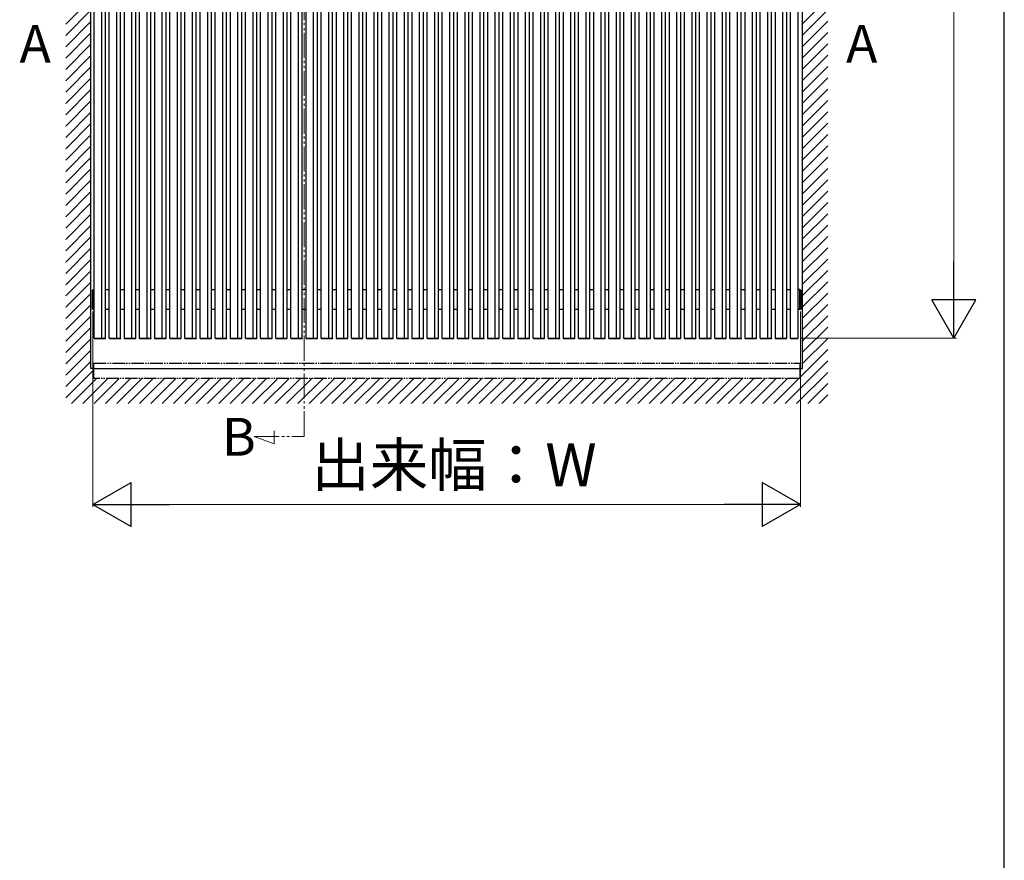
# Model space of a CAD drawing. Extents: x 175 to 1925, y 210 to 2823.
# Drawn here: x 1535 to 1925, y 2075 to 2408 of the extents above; entities that cross this region are included whole.
import ezdxf

# ---------------------------------------------------------------- set-up
doc = ezdxf.new("R2010")
doc.units = 0
doc.linetypes.add('YDIVIDE_1', pattern=[15, 10, -1, 1, -1, 1, -1])
for name, color, linetype, lineweight in [('YKK_12', 2, 'CONTINUOUS', 13), ('YKK_A1', 4, 'CONTINUOUS', 30), ('YKK_D', 6, 'CONTINUOUS', 13), ('YKK_ZWAK', 7, 'CONTINUOUS', 30)]:
    doc.layers.add(name, color=color, linetype=linetype, lineweight=lineweight)
doc.styles.add('text-b', font='txt')

msp = doc.modelspace()

# ---------------------------------------------------------------- linework, layer by layer
at = {"layer": 'YKK_12', "linetype": 'YDIVIDE_1'}
for p, q in [((1647.5, 2243.08), (1647.5, 2647.78)), ((1635.6, 2240.19), (1635.6, 2245.24)), ((1627.65, 2243.08), (1647.5, 2243.08)), ((1627.65, 2243.08), (1635.6, 2240.19))]:
    msp.add_line(p, q, dxfattribs=at)
at = {"layer": 'YKK_A1', "ltscale": 0.5}
for p, q in [((1563, 2270), (1563, 2660)), ((1845, 2270), (1845, 2660)), ((1564.25, 2282.1), (1564.25, 2634.1)), ((1567.25, 2282.1), (1567.25, 2634.1)), ((1570.25, 2282.1), (1570.25, 2634.1)), ((1573.25, 2282.1), (1573.25, 2634.1)), ((1576.25, 2282.1), (1576.25, 2634.1)), ((1579.25, 2282.1), (1579.25, 2634.1)), ((1582.25, 2282.1), (1582.25, 2634.1)), ((1585.25, 2282.1), (1585.25, 2634.1)), ((1588.25, 2282.1), (1588.25, 2634.1)), ((1591.25, 2282.1), (1591.25, 2634.1)), ((1594.25, 2282.1), (1594.25, 2634.1)), ((1597.25, 2282.1), (1597.25, 2634.1)), ((1600.25, 2282.1), (1600.25, 2634.1)), ((1603.25, 2282.1), (1603.25, 2634.1)), ((1606.25, 2282.1), (1606.25, 2634.1)), ((1609.25, 2282.1), (1609.25, 2634.1)), ((1612.25, 2282.1), (1612.25, 2634.1)), ((1615.25, 2282.1), (1615.25, 2634.1)), ((1618.25, 2282.1), (1618.25, 2634.1)), ((1621.25, 2282.1), (1621.25, 2634.1)), ((1624.25, 2282.1), (1624.25, 2634.1)), ((1627.25, 2282.1), (1627.25, 2634.1)), ((1630.25, 2282.1), (1630.25, 2634.1)), ((1633.25, 2282.1), (1633.25, 2634.1)), ((1636.25, 2282.1), (1636.25, 2634.1)), ((1639.25, 2282.1), (1639.25, 2634.1)), ((1642.25, 2282.1), (1642.25, 2634.1)), ((1645.25, 2282.1), (1645.25, 2634.1)), ((1648.25, 2282.1), (1648.25, 2634.1)), ((1651.25, 2282.1), (1651.25, 2634.1)), ((1654.25, 2282.1), (1654.25, 2634.1)), ((1657.25, 2282.1), (1657.25, 2634.1)), ((1660.25, 2282.1), (1660.25, 2634.1)), ((1663.25, 2282.1), (1663.25, 2634.1)), ((1666.25, 2282.1), (1666.25, 2634.1)), ((1669.25, 2282.1), (1669.25, 2634.1)), ((1672.25, 2282.1), (1672.25, 2634.1)), ((1675.25, 2282.1), (1675.25, 2634.1)), ((1678.25, 2282.1), (1678.25, 2634.1)), ((1681.25, 2282.1), (1681.25, 2634.1)), ((1684.25, 2282.1), (1684.25, 2634.1)), ((1687.25, 2282.1), (1687.25, 2634.1)), ((1690.25, 2282.1), (1690.25, 2634.1)), ((1693.25, 2282.1), (1693.25, 2634.1)), ((1696.25, 2282.1), (1696.25, 2634.1)), ((1699.25, 2282.1), (1699.25, 2634.1)), ((1702.25, 2282.1), (1702.25, 2634.1)), ((1705.25, 2282.1), (1705.25, 2634.1)), ((1708.25, 2282.1), (1708.25, 2634.1)), ((1711.25, 2282.1), (1711.25, 2634.1)), ((1714.25, 2282.1), (1714.25, 2634.1)), ((1717.25, 2282.1), (1717.25, 2634.1)), ((1720.25, 2282.1), (1720.25, 2634.1)), ((1723.25, 2282.1), (1723.25, 2634.1)), ((1726.25, 2282.1), (1726.25, 2634.1)), ((1729.25, 2282.1), (1729.25, 2634.1)), ((1732.25, 2282.1), (1732.25, 2634.1)), ((1735.25, 2282.1), (1735.25, 2634.1)), ((1738.25, 2282.1), (1738.25, 2634.1)), ((1741.25, 2282.1), (1741.25, 2634.1)), ((1744.25, 2282.1), (1744.25, 2634.1)), ((1747.25, 2282.1), (1747.25, 2634.1)), ((1750.25, 2282.1), (1750.25, 2634.1)), ((1753.25, 2282.1), (1753.25, 2634.1)), ((1756.25, 2282.1), (1756.25, 2634.1)), ((1759.25, 2282.1), (1759.25, 2634.1)), ((1762.25, 2282.1), (1762.25, 2634.1)), ((1765.25, 2282.1), (1765.25, 2634.1)), ((1768.25, 2282.1), (1768.25, 2634.1)), ((1771.25, 2282.1), (1771.25, 2634.1)), ((1774.25, 2282.1), (1774.25, 2634.1)), ((1777.25, 2282.1), (1777.25, 2634.1)), ((1780.25, 2282.1), (1780.25, 2634.1)), ((1783.25, 2282.1), (1783.25, 2634.1)), ((1786.25, 2282.1), (1786.25, 2634.1)), ((1789.25, 2282.1), (1789.25, 2634.1)), ((1792.25, 2282.1), (1792.25, 2634.1)), ((1795.25, 2282.1), (1795.25, 2634.1)), ((1798.25, 2282.1), (1798.25, 2634.1)), ((1801.25, 2282.1), (1801.25, 2634.1)), ((1804.25, 2282.1), (1804.25, 2634.1)), ((1807.25, 2282.1), (1807.25, 2634.1)), ((1810.25, 2282.1), (1810.25, 2634.1)), ((1813.25, 2282.1), (1813.25, 2634.1)), ((1816.25, 2282.1), (1816.25, 2634.1)), ((1819.25, 2282.1), (1819.25, 2634.1)), ((1822.25, 2282.1), (1822.25, 2634.1)), ((1825.25, 2282.1), (1825.25, 2634.1)), ((1828.25, 2282.1), (1828.25, 2634.1)), ((1831.25, 2282.1), (1831.25, 2634.1)), ((1834.25, 2282.1), (1834.25, 2634.1)), ((1837.25, 2282.1), (1837.25, 2634.1)), ((1840.25, 2282.1), (1840.25, 2634.1)), ((1843.25, 2282.1), (1843.25, 2634.1)), ((1563.5, 2301.01), (1563.5, 2293.69)), ((1563.75, 2301.12), (1563.59, 2301.11)), ((1563.75, 2293.58), (1563.75, 2301.12)), ((1564, 2301.1), (1563.75, 2301.1)), ((1563.75, 2301.1), (1564, 2301.1)), ((1563.75, 2293.6), (1563.75, 2301.1)), ((1564, 2293.6), (1564, 2301.35)), ((1564, 2301.35), (1564.25, 2301.35)), ((1568.75, 2301.35), (1570.25, 2301.35)), ((1568.75, 2301.35), (1570.25, 2301.35)), ((1574.75, 2301.35), (1576.25, 2301.35)), ((1574.75, 2301.35), (1576.25, 2301.35)), ((1580.75, 2301.35), (1582.25, 2301.35)), ((1580.75, 2301.35), (1582.25, 2301.35)), ((1586.75, 2301.35), (1588.25, 2301.35)), ((1586.75, 2301.35), (1588.25, 2301.35)), ((1592.75, 2301.35), (1594.25, 2301.35)), ((1592.75, 2301.35), (1594.25, 2301.35)), ((1598.75, 2301.35), (1600.25, 2301.35)), ((1598.75, 2301.35), (1600.25, 2301.35)), ((1604.75, 2301.35), (1606.25, 2301.35)), ((1604.75, 2301.35), (1606.25, 2301.35)), ((1610.75, 2301.35), (1612.25, 2301.35)), ((1610.75, 2301.35), (1612.25, 2301.35)), ((1616.75, 2301.35), (1618.25, 2301.35)), ((1616.75, 2301.35), (1618.25, 2301.35)), ((1622.75, 2301.35), (1624.25, 2301.35)), ((1622.75, 2301.35), (1624.25, 2301.35)), ((1628.75, 2301.35), (1630.25, 2301.35)), ((1628.75, 2301.35), (1630.25, 2301.35)), ((1634.75, 2301.35), (1636.25, 2301.35)), ((1634.75, 2301.35), (1636.25, 2301.35)), ((1640.75, 2301.35), (1642.25, 2301.35)), ((1640.75, 2301.35), (1642.25, 2301.35)), ((1646.75, 2301.35), (1648.25, 2301.35)), ((1646.75, 2301.35), (1648.25, 2301.35)), ((1652.75, 2301.35), (1654.25, 2301.35)), ((1652.75, 2301.35), (1654.25, 2301.35)), ((1658.75, 2301.35), (1660.25, 2301.35)), ((1658.75, 2301.35), (1660.25, 2301.35)), ((1664.75, 2301.35), (1666.25, 2301.35)), ((1664.75, 2301.35), (1666.25, 2301.35)), ((1670.75, 2301.35), (1672.25, 2301.35)), ((1670.75, 2301.35), (1672.25, 2301.35)), ((1676.75, 2301.35), (1678.25, 2301.35)), ((1676.75, 2301.35), (1678.25, 2301.35)), ((1682.75, 2301.35), (1684.25, 2301.35)), ((1682.75, 2301.35), (1684.25, 2301.35)), ((1688.75, 2301.35), (1690.25, 2301.35)), ((1688.75, 2301.35), (1690.25, 2301.35)), ((1694.75, 2301.35), (1696.25, 2301.35)), ((1694.75, 2301.35), (1696.25, 2301.35)), ((1700.75, 2301.35), (1702.25, 2301.35)), ((1700.75, 2301.35), (1702.25, 2301.35)), ((1706.75, 2301.35), (1708.25, 2301.35)), ((1706.75, 2301.35), (1708.25, 2301.35)), ((1712.75, 2301.35), (1714.25, 2301.35)), ((1712.75, 2301.35), (1714.25, 2301.35)), ((1718.75, 2301.35), (1720.25, 2301.35)), ((1718.75, 2301.35), (1720.25, 2301.35)), ((1724.75, 2301.35), (1726.25, 2301.35)), ((1724.75, 2301.35), (1726.25, 2301.35)), ((1730.75, 2301.35), (1732.25, 2301.35)), ((1730.75, 2301.35), (1732.25, 2301.35)), ((1736.75, 2301.35), (1738.25, 2301.35)), ((1736.75, 2301.35), (1738.25, 2301.35)), ((1742.75, 2301.35), (1744.25, 2301.35)), ((1742.75, 2301.35), (1744.25, 2301.35)), ((1748.75, 2301.35), (1750.25, 2301.35)), ((1748.75, 2301.35), (1750.25, 2301.35)), ((1754.75, 2301.35), (1756.25, 2301.35)), ((1754.75, 2301.35), (1756.25, 2301.35)), ((1760.75, 2301.35), (1762.25, 2301.35)), ((1760.75, 2301.35), (1762.25, 2301.35)), ((1766.75, 2301.35), (1768.25, 2301.35)), ((1766.75, 2301.35), (1768.25, 2301.35)), ((1772.75, 2301.35), (1774.25, 2301.35)), ((1772.75, 2301.35), (1774.25, 2301.35)), ((1778.75, 2301.35), (1780.25, 2301.35)), ((1778.75, 2301.35), (1780.25, 2301.35)), ((1784.75, 2301.35), (1786.25, 2301.35)), ((1784.75, 2301.35), (1786.25, 2301.35)), ((1790.75, 2301.35), (1792.25, 2301.35)), ((1790.75, 2301.35), (1792.25, 2301.35)), ((1796.75, 2301.35), (1798.25, 2301.35)), ((1796.75, 2301.35), (1798.25, 2301.35)), ((1802.75, 2301.35), (1804.25, 2301.35)), ((1802.75, 2301.35), (1804.25, 2301.35)), ((1808.75, 2301.35), (1810.25, 2301.35)), ((1808.75, 2301.35), (1810.25, 2301.35)), ((1814.75, 2301.35), (1816.25, 2301.35)), ((1814.75, 2301.35), (1816.25, 2301.35)), ((1820.75, 2301.35), (1822.25, 2301.35)), ((1820.75, 2301.35), (1822.25, 2301.35)), ((1826.75, 2301.35), (1828.25, 2301.35)), ((1826.75, 2301.35), (1828.25, 2301.35)), ((1832.75, 2301.35), (1834.25, 2301.35)), ((1832.75, 2301.35), (1834.25, 2301.35)), ((1838.75, 2301.35), (1840.25, 2301.35)), ((1838.75, 2301.35), (1840.25, 2301.35)), ((1838.75, 2301.35), (1840.25, 2301.35)), ((1838.75, 2301.35), (1840.25, 2301.35)), ((1844, 2301.35), (1843.25, 2301.35)), ((1844, 2293.6), (1844, 2301.35)), ((1844, 2301.1), (1844.25, 2301.1)), ((1844.25, 2301.12), (1844.41, 2301.11)), ((1844.25, 2293.58), (1844.25, 2301.12)), ((1844.25, 2293.6), (1844.25, 2301.1)), ((1844.5, 2301.01), (1844.5, 2293.69)), ((1563.75, 2293.58), (1563.59, 2293.59)), ((1563.75, 2293.6), (1564, 2293.6)), ((1564, 2293.6), (1564.25, 2293.6)), ((1568.75, 2293.6), (1570.25, 2293.6)), ((1574.75, 2293.6), (1576.25, 2293.6)), ((1580.75, 2293.6), (1582.25, 2293.6)), ((1586.75, 2293.6), (1588.25, 2293.6)), ((1592.75, 2293.6), (1594.25, 2293.6)), ((1598.75, 2293.6), (1600.25, 2293.6)), ((1604.75, 2293.6), (1606.25, 2293.6)), ((1610.75, 2293.6), (1612.25, 2293.6)), ((1616.75, 2293.6), (1618.25, 2293.6)), ((1622.75, 2293.6), (1624.25, 2293.6)), ((1628.75, 2293.6), (1630.25, 2293.6)), ((1634.75, 2293.6), (1636.25, 2293.6)), ((1640.75, 2293.6), (1642.25, 2293.6)), ((1646.75, 2293.6), (1648.25, 2293.6)), ((1652.75, 2293.6), (1654.25, 2293.6)), ((1658.75, 2293.6), (1660.25, 2293.6)), ((1664.75, 2293.6), (1666.25, 2293.6)), ((1670.75, 2293.6), (1672.25, 2293.6)), ((1676.75, 2293.6), (1678.25, 2293.6)), ((1682.75, 2293.6), (1684.25, 2293.6)), ((1688.75, 2293.6), (1690.25, 2293.6)), ((1694.75, 2293.6), (1696.25, 2293.6)), ((1700.75, 2293.6), (1702.25, 2293.6)), ((1706.75, 2293.6), (1708.25, 2293.6)), ((1712.75, 2293.6), (1714.25, 2293.6)), ((1718.75, 2293.6), (1720.25, 2293.6)), ((1724.75, 2293.6), (1726.25, 2293.6)), ((1730.75, 2293.6), (1732.25, 2293.6)), ((1736.75, 2293.6), (1738.25, 2293.6)), ((1742.75, 2293.6), (1744.25, 2293.6)), ((1748.75, 2293.6), (1750.25, 2293.6)), ((1754.75, 2293.6), (1756.25, 2293.6)), ((1760.75, 2293.6), (1762.25, 2293.6)), ((1766.75, 2293.6), (1768.25, 2293.6)), ((1772.75, 2293.6), (1774.25, 2293.6)), ((1778.75, 2293.6), (1780.25, 2293.6)), ((1784.75, 2293.6), (1786.25, 2293.6)), ((1790.75, 2293.6), (1792.25, 2293.6)), ((1796.75, 2293.6), (1798.25, 2293.6)), ((1802.75, 2293.6), (1804.25, 2293.6)), ((1808.75, 2293.6), (1810.25, 2293.6)), ((1814.75, 2293.6), (1816.25, 2293.6)), ((1820.75, 2293.6), (1822.25, 2293.6)), ((1826.75, 2293.6), (1828.25, 2293.6)), ((1832.75, 2293.6), (1834.25, 2293.6)), ((1838.75, 2293.6), (1840.25, 2293.6)), ((1838.75, 2293.6), (1840.25, 2293.6)), ((1843.25, 2293.6), (1844, 2293.6)), ((1844.25, 2293.6), (1844, 2293.6)), ((1844.25, 2293.58), (1844.41, 2293.59)), ((1564.2, 2282.1), (1564.21, 2281.94)), ((1564.2, 2282.1), (1564.3, 2282.1)), ((1564.3, 2282.1), (1567.3, 2282.1)), ((1564.31, 2281.85), (1568.69, 2281.85)), ((1567.29, 2281.94), (1567.3, 2282.1)), ((1567.3, 2282.1), (1568.7, 2282.1)), ((1568.7, 2282.1), (1568.8, 2282.1)), ((1568.79, 2281.94), (1568.8, 2282.1)), ((1570.2, 2282.1), (1570.21, 2281.94)), ((1570.2, 2282.1), (1570.3, 2282.1)), ((1570.3, 2282.1), (1573.3, 2282.1)), ((1570.31, 2281.85), (1574.69, 2281.85)), ((1573.29, 2281.94), (1573.3, 2282.1)), ((1573.3, 2282.1), (1574.7, 2282.1)), ((1574.7, 2282.1), (1574.8, 2282.1)), ((1574.79, 2281.94), (1574.8, 2282.1)), ((1576.2, 2282.1), (1576.21, 2281.94)), ((1576.2, 2282.1), (1576.3, 2282.1)), ((1576.3, 2282.1), (1579.3, 2282.1)), ((1576.31, 2281.85), (1580.69, 2281.85)), ((1579.29, 2281.94), (1579.3, 2282.1)), ((1579.3, 2282.1), (1580.7, 2282.1)), ((1580.7, 2282.1), (1580.8, 2282.1)), ((1580.79, 2281.94), (1580.8, 2282.1)), ((1582.2, 2282.1), (1582.21, 2281.94)), ((1582.2, 2282.1), (1582.3, 2282.1)), ((1582.3, 2282.1), (1585.3, 2282.1)), ((1582.31, 2281.85), (1586.69, 2281.85)), ((1585.29, 2281.94), (1585.3, 2282.1)), ((1585.3, 2282.1), (1586.7, 2282.1)), ((1586.7, 2282.1), (1586.8, 2282.1)), ((1586.79, 2281.94), (1586.8, 2282.1)), ((1588.2, 2282.1), (1588.21, 2281.94)), ((1588.2, 2282.1), (1588.3, 2282.1)), ((1588.3, 2282.1), (1591.3, 2282.1)), ((1588.31, 2281.85), (1592.69, 2281.85)), ((1591.29, 2281.94), (1591.3, 2282.1)), ((1591.3, 2282.1), (1592.7, 2282.1)), ((1592.7, 2282.1), (1592.8, 2282.1)), ((1592.79, 2281.94), (1592.8, 2282.1)), ((1594.2, 2282.1), (1594.21, 2281.94)), ((1594.2, 2282.1), (1594.3, 2282.1)), ((1594.3, 2282.1), (1597.3, 2282.1)), ((1594.31, 2281.85), (1598.69, 2281.85)), ((1597.29, 2281.94), (1597.3, 2282.1)), ((1597.3, 2282.1), (1598.7, 2282.1)), ((1598.7, 2282.1), (1598.8, 2282.1)), ((1598.79, 2281.94), (1598.8, 2282.1)), ((1600.2, 2282.1), (1600.21, 2281.94)), ((1600.2, 2282.1), (1600.3, 2282.1)), ((1600.3, 2282.1), (1603.3, 2282.1)), ((1600.31, 2281.85), (1604.69, 2281.85)), ((1603.29, 2281.94), (1603.3, 2282.1)), ((1603.3, 2282.1), (1604.7, 2282.1)), ((1604.7, 2282.1), (1604.8, 2282.1)), ((1604.79, 2281.94), (1604.8, 2282.1)), ((1606.2, 2282.1), (1606.21, 2281.94)), ((1606.2, 2282.1), (1606.3, 2282.1)), ((1606.3, 2282.1), (1609.3, 2282.1)), ((1606.31, 2281.85), (1610.69, 2281.85)), ((1609.29, 2281.94), (1609.3, 2282.1)), ((1609.3, 2282.1), (1610.7, 2282.1)), ((1610.7, 2282.1), (1610.8, 2282.1)), ((1610.79, 2281.94), (1610.8, 2282.1)), ((1612.2, 2282.1), (1612.21, 2281.94)), ((1612.2, 2282.1), (1612.3, 2282.1)), ((1612.3, 2282.1), (1615.3, 2282.1)), ((1612.31, 2281.85), (1616.69, 2281.85)), ((1615.29, 2281.94), (1615.3, 2282.1)), ((1615.3, 2282.1), (1616.7, 2282.1)), ((1616.7, 2282.1), (1616.8, 2282.1)), ((1616.79, 2281.94), (1616.8, 2282.1)), ((1618.2, 2282.1), (1618.21, 2281.94)), ((1618.2, 2282.1), (1618.3, 2282.1)), ((1618.3, 2282.1), (1621.3, 2282.1)), ((1618.31, 2281.85), (1622.69, 2281.85)), ((1621.29, 2281.94), (1621.3, 2282.1)), ((1621.3, 2282.1), (1622.7, 2282.1)), ((1622.7, 2282.1), (1622.8, 2282.1)), ((1622.79, 2281.94), (1622.8, 2282.1)), ((1624.2, 2282.1), (1624.21, 2281.94)), ((1624.2, 2282.1), (1624.3, 2282.1)), ((1624.3, 2282.1), (1627.3, 2282.1)), ((1624.31, 2281.85), (1628.69, 2281.85)), ((1627.29, 2281.94), (1627.3, 2282.1)), ((1627.3, 2282.1), (1628.7, 2282.1)), ((1628.7, 2282.1), (1628.8, 2282.1)), ((1628.79, 2281.94), (1628.8, 2282.1)), ((1630.2, 2282.1), (1630.21, 2281.94)), ((1630.2, 2282.1), (1630.3, 2282.1)), ((1630.3, 2282.1), (1633.3, 2282.1)), ((1630.31, 2281.85), (1634.69, 2281.85)), ((1633.29, 2281.94), (1633.3, 2282.1)), ((1633.3, 2282.1), (1634.7, 2282.1)), ((1634.7, 2282.1), (1634.8, 2282.1)), ((1634.79, 2281.94), (1634.8, 2282.1)), ((1636.2, 2282.1), (1636.21, 2281.94)), ((1636.2, 2282.1), (1636.3, 2282.1)), ((1636.3, 2282.1), (1639.3, 2282.1)), ((1636.31, 2281.85), (1640.69, 2281.85)), ((1639.29, 2281.94), (1639.3, 2282.1)), ((1639.3, 2282.1), (1640.7, 2282.1)), ((1640.7, 2282.1), (1640.8, 2282.1)), ((1640.79, 2281.94), (1640.8, 2282.1)), ((1642.2, 2282.1), (1642.21, 2281.94)), ((1642.2, 2282.1), (1642.3, 2282.1)), ((1642.3, 2282.1), (1645.3, 2282.1)), ((1642.31, 2281.85), (1646.69, 2281.85)), ((1645.29, 2281.94), (1645.3, 2282.1)), ((1645.3, 2282.1), (1646.7, 2282.1)), ((1646.7, 2282.1), (1646.8, 2282.1)), ((1646.79, 2281.94), (1646.8, 2282.1)), ((1648.2, 2282.1), (1648.21, 2281.94)), ((1648.2, 2282.1), (1648.3, 2282.1)), ((1648.3, 2282.1), (1651.3, 2282.1)), ((1648.31, 2281.85), (1652.69, 2281.85)), ((1651.29, 2281.94), (1651.3, 2282.1)), ((1651.3, 2282.1), (1652.7, 2282.1)), ((1652.7, 2282.1), (1652.8, 2282.1)), ((1652.79, 2281.94), (1652.8, 2282.1)), ((1654.2, 2282.1), (1654.21, 2281.94)), ((1654.2, 2282.1), (1654.3, 2282.1)), ((1654.3, 2282.1), (1657.3, 2282.1)), ((1654.31, 2281.85), (1658.69, 2281.85)), ((1657.29, 2281.94), (1657.3, 2282.1)), ((1657.3, 2282.1), (1658.7, 2282.1)), ((1658.7, 2282.1), (1658.8, 2282.1)), ((1658.79, 2281.94), (1658.8, 2282.1)), ((1660.2, 2282.1), (1660.21, 2281.94)), ((1660.2, 2282.1), (1660.3, 2282.1)), ((1660.3, 2282.1), (1663.3, 2282.1)), ((1660.31, 2281.85), (1664.69, 2281.85)), ((1663.29, 2281.94), (1663.3, 2282.1)), ((1663.3, 2282.1), (1664.7, 2282.1)), ((1664.7, 2282.1), (1664.8, 2282.1)), ((1664.79, 2281.94), (1664.8, 2282.1)), ((1666.2, 2282.1), (1666.21, 2281.94)), ((1666.2, 2282.1), (1666.3, 2282.1)), ((1666.3, 2282.1), (1669.3, 2282.1)), ((1666.31, 2281.85), (1670.69, 2281.85)), ((1669.29, 2281.94), (1669.3, 2282.1)), ((1669.3, 2282.1), (1670.7, 2282.1)), ((1670.7, 2282.1), (1670.8, 2282.1)), ((1670.79, 2281.94), (1670.8, 2282.1)), ((1672.2, 2282.1), (1672.21, 2281.94)), ((1672.2, 2282.1), (1672.3, 2282.1)), ((1672.3, 2282.1), (1675.3, 2282.1)), ((1672.31, 2281.85), (1676.69, 2281.85)), ((1675.29, 2281.94), (1675.3, 2282.1)), ((1675.3, 2282.1), (1676.7, 2282.1)), ((1676.7, 2282.1), (1676.8, 2282.1)), ((1676.79, 2281.94), (1676.8, 2282.1)), ((1678.2, 2282.1), (1678.21, 2281.94)), ((1678.2, 2282.1), (1678.3, 2282.1)), ((1678.3, 2282.1), (1681.3, 2282.1)), ((1678.31, 2281.85), (1682.69, 2281.85)), ((1681.29, 2281.94), (1681.3, 2282.1)), ((1681.3, 2282.1), (1682.7, 2282.1)), ((1682.7, 2282.1), (1682.8, 2282.1)), ((1682.79, 2281.94), (1682.8, 2282.1)), ((1684.2, 2282.1), (1684.21, 2281.94)), ((1684.2, 2282.1), (1684.3, 2282.1)), ((1684.3, 2282.1), (1687.3, 2282.1)), ((1684.31, 2281.85), (1688.69, 2281.85)), ((1687.29, 2281.94), (1687.3, 2282.1)), ((1687.3, 2282.1), (1688.7, 2282.1)), ((1688.7, 2282.1), (1688.8, 2282.1)), ((1688.79, 2281.94), (1688.8, 2282.1)), ((1690.2, 2282.1), (1690.21, 2281.94)), ((1690.2, 2282.1), (1690.3, 2282.1)), ((1690.3, 2282.1), (1693.3, 2282.1)), ((1690.31, 2281.85), (1694.69, 2281.85)), ((1693.29, 2281.94), (1693.3, 2282.1)), ((1693.3, 2282.1), (1694.7, 2282.1)), ((1694.7, 2282.1), (1694.8, 2282.1)), ((1694.79, 2281.94), (1694.8, 2282.1)), ((1696.2, 2282.1), (1696.21, 2281.94)), ((1696.2, 2282.1), (1696.3, 2282.1)), ((1696.3, 2282.1), (1699.3, 2282.1)), ((1696.31, 2281.85), (1700.69, 2281.85)), ((1699.29, 2281.94), (1699.3, 2282.1)), ((1699.3, 2282.1), (1700.7, 2282.1)), ((1700.7, 2282.1), (1700.8, 2282.1)), ((1700.79, 2281.94), (1700.8, 2282.1)), ((1702.2, 2282.1), (1702.21, 2281.94)), ((1702.2, 2282.1), (1702.3, 2282.1)), ((1702.3, 2282.1), (1705.3, 2282.1)), ((1702.31, 2281.85), (1706.69, 2281.85)), ((1705.29, 2281.94), (1705.3, 2282.1)), ((1705.3, 2282.1), (1706.7, 2282.1)), ((1706.7, 2282.1), (1706.8, 2282.1)), ((1706.79, 2281.94), (1706.8, 2282.1)), ((1708.2, 2282.1), (1708.21, 2281.94)), ((1708.2, 2282.1), (1708.3, 2282.1)), ((1708.3, 2282.1), (1711.3, 2282.1)), ((1708.31, 2281.85), (1712.69, 2281.85)), ((1711.29, 2281.94), (1711.3, 2282.1)), ((1711.3, 2282.1), (1712.7, 2282.1)), ((1712.7, 2282.1), (1712.8, 2282.1)), ((1712.79, 2281.94), (1712.8, 2282.1)), ((1714.2, 2282.1), (1714.21, 2281.94)), ((1714.2, 2282.1), (1714.3, 2282.1)), ((1714.3, 2282.1), (1717.3, 2282.1)), ((1714.31, 2281.85), (1718.69, 2281.85)), ((1717.29, 2281.94), (1717.3, 2282.1)), ((1717.3, 2282.1), (1718.7, 2282.1)), ((1718.7, 2282.1), (1718.8, 2282.1)), ((1718.79, 2281.94), (1718.8, 2282.1)), ((1720.2, 2282.1), (1720.21, 2281.94)), ((1720.2, 2282.1), (1720.3, 2282.1)), ((1720.3, 2282.1), (1723.3, 2282.1)), ((1720.31, 2281.85), (1724.69, 2281.85)), ((1723.29, 2281.94), (1723.3, 2282.1)), ((1723.3, 2282.1), (1724.7, 2282.1)), ((1724.7, 2282.1), (1724.8, 2282.1)), ((1724.79, 2281.94), (1724.8, 2282.1)), ((1726.2, 2282.1), (1726.21, 2281.94)), ((1726.2, 2282.1), (1726.3, 2282.1)), ((1726.3, 2282.1), (1729.3, 2282.1)), ((1726.31, 2281.85), (1730.69, 2281.85)), ((1729.29, 2281.94), (1729.3, 2282.1)), ((1729.3, 2282.1), (1730.7, 2282.1)), ((1730.7, 2282.1), (1730.8, 2282.1)), ((1730.79, 2281.94), (1730.8, 2282.1)), ((1732.2, 2282.1), (1732.21, 2281.94)), ((1732.2, 2282.1), (1732.3, 2282.1)), ((1732.3, 2282.1), (1735.3, 2282.1)), ((1732.31, 2281.85), (1736.69, 2281.85)), ((1735.29, 2281.94), (1735.3, 2282.1)), ((1735.3, 2282.1), (1736.7, 2282.1)), ((1736.7, 2282.1), (1736.8, 2282.1)), ((1736.79, 2281.94), (1736.8, 2282.1)), ((1738.2, 2282.1), (1738.21, 2281.94)), ((1738.2, 2282.1), (1738.3, 2282.1)), ((1738.3, 2282.1), (1741.3, 2282.1)), ((1738.31, 2281.85), (1742.69, 2281.85)), ((1741.29, 2281.94), (1741.3, 2282.1)), ((1741.3, 2282.1), (1742.7, 2282.1)), ((1742.7, 2282.1), (1742.8, 2282.1)), ((1742.79, 2281.94), (1742.8, 2282.1)), ((1744.2, 2282.1), (1744.21, 2281.94)), ((1744.2, 2282.1), (1744.3, 2282.1)), ((1744.3, 2282.1), (1747.3, 2282.1)), ((1744.31, 2281.85), (1748.69, 2281.85)), ((1747.29, 2281.94), (1747.3, 2282.1)), ((1747.3, 2282.1), (1748.7, 2282.1)), ((1748.7, 2282.1), (1748.8, 2282.1)), ((1748.79, 2281.94), (1748.8, 2282.1)), ((1750.2, 2282.1), (1750.21, 2281.94)), ((1750.2, 2282.1), (1750.3, 2282.1)), ((1750.3, 2282.1), (1753.3, 2282.1)), ((1750.31, 2281.85), (1754.69, 2281.85)), ((1753.29, 2281.94), (1753.3, 2282.1)), ((1753.3, 2282.1), (1754.7, 2282.1)), ((1754.7, 2282.1), (1754.8, 2282.1)), ((1754.79, 2281.94), (1754.8, 2282.1)), ((1756.2, 2282.1), (1756.21, 2281.94)), ((1756.2, 2282.1), (1756.3, 2282.1)), ((1756.3, 2282.1), (1759.3, 2282.1)), ((1756.31, 2281.85), (1760.69, 2281.85)), ((1759.29, 2281.94), (1759.3, 2282.1)), ((1759.3, 2282.1), (1760.7, 2282.1)), ((1760.7, 2282.1), (1760.8, 2282.1)), ((1760.79, 2281.94), (1760.8, 2282.1)), ((1762.2, 2282.1), (1762.21, 2281.94)), ((1762.2, 2282.1), (1762.3, 2282.1)), ((1762.3, 2282.1), (1765.3, 2282.1)), ((1762.31, 2281.85), (1766.69, 2281.85)), ((1765.29, 2281.94), (1765.3, 2282.1)), ((1765.3, 2282.1), (1766.7, 2282.1)), ((1766.7, 2282.1), (1766.8, 2282.1)), ((1766.79, 2281.94), (1766.8, 2282.1)), ((1768.2, 2282.1), (1768.21, 2281.94)), ((1768.2, 2282.1), (1768.3, 2282.1)), ((1768.3, 2282.1), (1771.3, 2282.1)), ((1768.31, 2281.85), (1772.69, 2281.85)), ((1771.29, 2281.94), (1771.3, 2282.1)), ((1771.3, 2282.1), (1772.7, 2282.1)), ((1772.7, 2282.1), (1772.8, 2282.1)), ((1772.79, 2281.94), (1772.8, 2282.1)), ((1774.2, 2282.1), (1774.21, 2281.94)), ((1774.2, 2282.1), (1774.3, 2282.1)), ((1774.3, 2282.1), (1777.3, 2282.1)), ((1774.31, 2281.85), (1778.69, 2281.85)), ((1777.29, 2281.94), (1777.3, 2282.1)), ((1777.3, 2282.1), (1778.7, 2282.1)), ((1778.7, 2282.1), (1778.8, 2282.1)), ((1778.79, 2281.94), (1778.8, 2282.1)), ((1780.2, 2282.1), (1780.21, 2281.94)), ((1780.2, 2282.1), (1780.3, 2282.1)), ((1780.3, 2282.1), (1783.3, 2282.1)), ((1780.31, 2281.85), (1784.69, 2281.85)), ((1783.29, 2281.94), (1783.3, 2282.1)), ((1783.3, 2282.1), (1784.7, 2282.1)), ((1784.7, 2282.1), (1784.8, 2282.1)), ((1784.79, 2281.94), (1784.8, 2282.1)), ((1786.2, 2282.1), (1786.21, 2281.94)), ((1786.2, 2282.1), (1786.3, 2282.1)), ((1786.3, 2282.1), (1789.3, 2282.1)), ((1786.31, 2281.85), (1790.69, 2281.85)), ((1789.29, 2281.94), (1789.3, 2282.1)), ((1789.3, 2282.1), (1790.7, 2282.1)), ((1790.7, 2282.1), (1790.8, 2282.1)), ((1790.79, 2281.94), (1790.8, 2282.1)), ((1792.2, 2282.1), (1792.21, 2281.94)), ((1792.2, 2282.1), (1792.3, 2282.1)), ((1792.3, 2282.1), (1795.3, 2282.1)), ((1792.31, 2281.85), (1796.69, 2281.85)), ((1795.29, 2281.94), (1795.3, 2282.1)), ((1795.3, 2282.1), (1796.7, 2282.1)), ((1796.7, 2282.1), (1796.8, 2282.1)), ((1796.79, 2281.94), (1796.8, 2282.1)), ((1798.2, 2282.1), (1798.21, 2281.94)), ((1798.2, 2282.1), (1798.3, 2282.1)), ((1798.3, 2282.1), (1801.3, 2282.1)), ((1798.31, 2281.85), (1802.69, 2281.85)), ((1801.29, 2281.94), (1801.3, 2282.1)), ((1801.3, 2282.1), (1802.7, 2282.1)), ((1802.7, 2282.1), (1802.8, 2282.1)), ((1802.79, 2281.94), (1802.8, 2282.1)), ((1804.2, 2282.1), (1804.21, 2281.94)), ((1804.2, 2282.1), (1804.3, 2282.1)), ((1804.3, 2282.1), (1807.3, 2282.1)), ((1804.31, 2281.85), (1808.69, 2281.85)), ((1807.29, 2281.94), (1807.3, 2282.1)), ((1807.3, 2282.1), (1808.7, 2282.1)), ((1808.7, 2282.1), (1808.8, 2282.1)), ((1808.79, 2281.94), (1808.8, 2282.1)), ((1810.2, 2282.1), (1810.21, 2281.94)), ((1810.2, 2282.1), (1810.3, 2282.1)), ((1810.3, 2282.1), (1813.3, 2282.1)), ((1810.31, 2281.85), (1814.69, 2281.85)), ((1813.29, 2281.94), (1813.3, 2282.1)), ((1813.3, 2282.1), (1814.7, 2282.1)), ((1814.7, 2282.1), (1814.8, 2282.1)), ((1814.79, 2281.94), (1814.8, 2282.1)), ((1816.2, 2282.1), (1816.21, 2281.94)), ((1816.2, 2282.1), (1816.3, 2282.1)), ((1816.3, 2282.1), (1819.3, 2282.1)), ((1816.31, 2281.85), (1820.69, 2281.85)), ((1819.29, 2281.94), (1819.3, 2282.1)), ((1819.3, 2282.1), (1820.7, 2282.1)), ((1820.7, 2282.1), (1820.8, 2282.1)), ((1820.79, 2281.94), (1820.8, 2282.1)), ((1822.2, 2282.1), (1822.21, 2281.94)), ((1822.2, 2282.1), (1822.3, 2282.1)), ((1822.3, 2282.1), (1825.3, 2282.1)), ((1822.31, 2281.85), (1826.69, 2281.85)), ((1825.29, 2281.94), (1825.3, 2282.1)), ((1825.3, 2282.1), (1826.7, 2282.1)), ((1826.7, 2282.1), (1826.8, 2282.1)), ((1826.79, 2281.94), (1826.8, 2282.1)), ((1828.2, 2282.1), (1828.21, 2281.94)), ((1828.2, 2282.1), (1828.3, 2282.1)), ((1828.3, 2282.1), (1831.3, 2282.1)), ((1828.31, 2281.85), (1832.69, 2281.85)), ((1831.29, 2281.94), (1831.3, 2282.1)), ((1831.3, 2282.1), (1832.7, 2282.1)), ((1832.7, 2282.1), (1832.8, 2282.1)), ((1832.79, 2281.94), (1832.8, 2282.1)), ((1834.2, 2282.1), (1834.21, 2281.94)), ((1834.2, 2282.1), (1834.3, 2282.1)), ((1834.3, 2282.1), (1837.3, 2282.1)), ((1834.31, 2281.85), (1838.69, 2281.85)), ((1837.29, 2281.94), (1837.3, 2282.1)), ((1837.3, 2282.1), (1838.7, 2282.1)), ((1838.7, 2282.1), (1838.8, 2282.1)), ((1838.79, 2281.94), (1838.8, 2282.1)), ((1840.2, 2282.1), (1840.21, 2281.94)), ((1840.2, 2282.1), (1840.3, 2282.1)), ((1840.3, 2282.1), (1843.3, 2282.1)), ((1840.31, 2281.85), (1843.19, 2281.85)), ((1841.79, 2281.94), (1841.8, 2282.1)), ((1564, 2272.1), (1564, 2266.1)), ((1844, 2272.1), (1844, 2266.1)), ((1564, 2270), (1845, 2270))]:
    msp.add_line(p, q, dxfattribs=at)
at = {"layer": 'YKK_A1'}
for p, q in [((1568.75, 2282.1), (1568.75, 2634.1)), ((1574.75, 2282.1), (1574.75, 2634.1)), ((1580.75, 2282.1), (1580.75, 2634.1)), ((1586.75, 2282.1), (1586.75, 2634.1)), ((1592.75, 2282.1), (1592.75, 2634.1)), ((1598.75, 2282.1), (1598.75, 2634.1)), ((1604.75, 2282.1), (1604.75, 2634.1)), ((1610.75, 2282.1), (1610.75, 2634.1)), ((1616.75, 2282.1), (1616.75, 2634.1)), ((1622.75, 2282.1), (1622.75, 2634.1)), ((1628.75, 2282.1), (1628.75, 2634.1)), ((1634.75, 2282.1), (1634.75, 2634.1)), ((1640.75, 2282.1), (1640.75, 2634.1)), ((1646.75, 2282.1), (1646.75, 2634.1)), ((1652.75, 2282.1), (1652.75, 2634.1)), ((1658.75, 2282.1), (1658.75, 2634.1)), ((1664.75, 2282.1), (1664.75, 2634.1)), ((1670.75, 2282.1), (1670.75, 2634.1)), ((1676.75, 2282.1), (1676.75, 2634.1)), ((1682.75, 2282.1), (1682.75, 2634.1)), ((1688.75, 2282.1), (1688.75, 2634.1)), ((1694.75, 2282.1), (1694.75, 2634.1)), ((1700.75, 2282.1), (1700.75, 2634.1)), ((1706.75, 2282.1), (1706.75, 2634.1)), ((1712.75, 2282.1), (1712.75, 2634.1)), ((1718.75, 2282.1), (1718.75, 2634.1)), ((1724.75, 2282.1), (1724.75, 2634.1)), ((1730.75, 2282.1), (1730.75, 2634.1)), ((1736.75, 2282.1), (1736.75, 2634.1)), ((1742.75, 2282.1), (1742.75, 2634.1)), ((1748.75, 2282.1), (1748.75, 2634.1)), ((1754.75, 2282.1), (1754.75, 2634.1)), ((1760.75, 2282.1), (1760.75, 2634.1)), ((1766.75, 2282.1), (1766.75, 2634.1)), ((1772.75, 2282.1), (1772.75, 2634.1)), ((1778.75, 2282.1), (1778.75, 2634.1)), ((1784.75, 2282.1), (1784.75, 2634.1)), ((1790.75, 2282.1), (1790.75, 2634.1)), ((1796.75, 2282.1), (1796.75, 2634.1)), ((1802.75, 2282.1), (1802.75, 2634.1)), ((1808.75, 2282.1), (1808.75, 2634.1)), ((1814.75, 2282.1), (1814.75, 2634.1)), ((1820.75, 2282.1), (1820.75, 2634.1)), ((1826.75, 2282.1), (1826.75, 2634.1)), ((1832.75, 2282.1), (1832.75, 2634.1)), ((1838.75, 2282.1), (1838.75, 2634.1)), ((1553, 2406.53), (1563, 2416.53)), ((1845, 2406.67), (1855, 2416.67)), ((1553, 2402.04), (1563, 2412.04)), ((1845, 2402.18), (1855, 2412.18)), ((1553, 2397.55), (1563, 2407.55)), ((1845, 2397.69), (1855, 2407.69)), ((1553, 2393.06), (1563, 2403.06)), ((1845, 2393.2), (1855, 2403.2)), ((1553, 2388.57), (1563, 2398.57)), ((1845, 2388.71), (1855, 2398.71)), ((1553, 2384.08), (1563, 2394.08)), ((1845, 2384.22), (1855, 2394.22)), ((1553, 2379.59), (1563, 2389.59)), ((1845, 2379.73), (1855, 2389.73)), ((1553, 2375.1), (1563, 2385.1)), ((1845, 2375.24), (1855, 2385.24)), ((1553, 2370.61), (1563, 2380.61)), ((1845, 2370.75), (1855, 2380.75)), ((1553, 2366.12), (1563, 2376.12)), ((1845, 2366.26), (1855, 2376.26)), ((1553, 2361.63), (1563, 2371.63)), ((1845, 2361.77), (1855, 2371.77)), ((1553, 2357.14), (1563, 2367.14)), ((1845, 2357.28), (1855, 2367.28)), ((1553, 2352.65), (1563, 2362.65)), ((1845, 2352.79), (1855, 2362.79)), ((1553, 2348.16), (1563, 2358.16)), ((1845, 2348.3), (1855, 2358.3)), ((1553, 2343.67), (1563, 2353.67)), ((1845, 2343.81), (1855, 2353.81)), ((1553, 2339.18), (1563, 2349.18)), ((1845, 2339.32), (1855, 2349.32)), ((1553, 2334.69), (1563, 2344.69)), ((1845, 2334.83), (1855, 2344.83)), ((1553, 2330.2), (1563, 2340.2)), ((1845, 2330.34), (1855, 2340.34)), ((1553, 2325.71), (1563, 2335.71)), ((1845, 2325.85), (1855, 2335.85)), ((1553, 2321.22), (1563, 2331.22)), ((1845, 2321.36), (1855, 2331.36)), ((1553, 2316.72), (1563, 2326.72)), ((1845, 2316.87), (1855, 2326.87)), ((1553, 2312.23), (1563, 2322.23)), ((1845, 2312.38), (1855, 2322.38)), ((1553, 2307.74), (1563, 2317.74)), ((1845, 2307.89), (1855, 2317.89)), ((1553, 2303.25), (1563, 2313.25)), ((1845, 2303.4), (1855, 2313.4)), ((1553, 2298.76), (1563, 2308.76)), ((1845, 2298.91), (1855, 2308.91)), ((1553, 2294.27), (1563, 2304.27)), ((1845, 2294.42), (1855, 2304.42)), ((1553, 2289.78), (1563, 2299.78)), ((1845, 2289.93), (1855, 2299.93)), ((1553, 2285.29), (1563, 2295.29)), ((1845, 2285.44), (1855, 2295.44)), ((1845, 2280.95), (1855, 2290.95)), ((1553, 2280.8), (1563, 2290.8)), ((1553, 2276.31), (1563, 2286.31)), ((1845, 2276.46), (1855, 2286.46)), ((1553, 2271.82), (1563, 2281.82)), ((1845, 2271.97), (1855, 2281.97)), ((1553, 2267.33), (1563, 2277.33)), ((1844, 2266.48), (1855, 2277.48)), ((1553, 2262.84), (1563, 2272.84)), ((1838.11, 2256.1), (1855, 2272.99)), ((1553, 2258.35), (1564, 2269.35)), ((1842.6, 2256.1), (1855, 2268.49)), ((1555.24, 2256.1), (1565.24, 2266.1)), ((1559.73, 2256.1), (1569.73, 2266.1)), ((1564.22, 2256.1), (1574.22, 2266.1)), ((1568.71, 2256.1), (1578.71, 2266.1)), ((1573.2, 2256.1), (1583.2, 2266.1)), ((1577.69, 2256.1), (1587.69, 2266.1)), ((1582.18, 2256.1), (1592.18, 2266.1)), ((1586.67, 2256.1), (1596.67, 2266.1)), ((1591.16, 2256.1), (1601.16, 2266.1)), ((1595.65, 2256.1), (1605.65, 2266.1)), ((1600.14, 2256.1), (1610.14, 2266.1)), ((1604.63, 2256.1), (1614.63, 2266.1)), ((1609.12, 2256.1), (1619.12, 2266.1)), ((1613.61, 2256.1), (1623.61, 2266.1)), ((1618.1, 2256.1), (1628.1, 2266.1)), ((1622.59, 2256.1), (1632.59, 2266.1)), ((1627.08, 2256.1), (1637.08, 2266.1)), ((1631.57, 2256.1), (1641.57, 2266.1)), ((1636.06, 2256.1), (1646.06, 2266.1)), ((1640.55, 2256.1), (1650.55, 2266.1)), ((1645.04, 2256.1), (1655.04, 2266.1)), ((1649.53, 2256.1), (1659.53, 2266.1)), ((1654.02, 2256.1), (1664.02, 2266.1)), ((1658.51, 2256.1), (1668.51, 2266.1)), ((1663, 2256.1), (1673, 2266.1)), ((1667.49, 2256.1), (1677.49, 2266.1)), ((1671.98, 2256.1), (1681.98, 2266.1)), ((1676.47, 2256.1), (1686.47, 2266.1)), ((1680.96, 2256.1), (1690.96, 2266.1)), ((1685.45, 2256.1), (1695.45, 2266.1)), ((1689.94, 2256.1), (1699.94, 2266.1)), ((1694.43, 2256.1), (1704.43, 2266.1)), ((1698.92, 2256.1), (1708.92, 2266.1)), ((1703.41, 2256.1), (1713.41, 2266.1)), ((1707.9, 2256.1), (1717.9, 2266.1)), ((1712.39, 2256.1), (1722.39, 2266.1)), ((1716.88, 2256.1), (1726.88, 2266.1)), ((1721.37, 2256.1), (1731.37, 2266.1)), ((1725.86, 2256.1), (1735.86, 2266.1)), ((1730.35, 2256.1), (1740.35, 2266.1)), ((1734.84, 2256.1), (1744.84, 2266.1)), ((1739.33, 2256.1), (1749.33, 2266.1)), ((1743.82, 2256.1), (1753.82, 2266.1)), ((1748.31, 2256.1), (1758.31, 2266.1)), ((1752.8, 2256.1), (1762.8, 2266.1)), ((1757.29, 2256.1), (1767.29, 2266.1)), ((1761.78, 2256.1), (1771.78, 2266.1)), ((1766.27, 2256.1), (1776.27, 2266.1)), ((1770.76, 2256.1), (1780.76, 2266.1)), ((1775.25, 2256.1), (1785.25, 2266.1)), ((1779.74, 2256.1), (1789.74, 2266.1)), ((1784.23, 2256.1), (1794.23, 2266.1)), ((1788.72, 2256.1), (1798.72, 2266.1)), ((1793.21, 2256.1), (1803.21, 2266.1)), ((1797.7, 2256.1), (1807.7, 2266.1)), ((1802.19, 2256.1), (1812.19, 2266.1)), ((1806.68, 2256.1), (1816.68, 2266.1)), ((1811.17, 2256.1), (1821.17, 2266.1)), ((1815.66, 2256.1), (1825.66, 2266.1)), ((1820.15, 2256.1), (1830.15, 2266.1)), ((1824.64, 2256.1), (1834.64, 2266.1)), ((1829.13, 2256.1), (1839.13, 2266.1)), ((1833.62, 2256.1), (1843.62, 2266.1)), ((1847.09, 2256.1), (1855, 2264)), ((1851.58, 2256.1), (1855, 2259.51))]:
    msp.add_line(p, q, dxfattribs=at)
at = {"layer": 'YKK_A1', "linetype": 'YDIVIDE_1', "ltscale": 0.5}
for p, q in [((1564, 2272.1), (1844, 2272.1)), ((1564, 2270), (1563, 2270)), ((1844, 2266.1), (1564, 2266.1))]:
    msp.add_line(p, q, dxfattribs=at)
at = {"layer": 'YKK_A1', "ltscale": 0.5}
for centre, start, end in [((1563.6, 2301.01), 93, 180), ((1844.4, 2301.01), 360, 87), ((1563.6, 2293.69), 180, 267), ((1844.4, 2293.69), 273, 360), ((1564.31, 2281.95), 183, 270), ((1567.19, 2281.95), 270, 357), ((1568.69, 2281.95), 270, 357), ((1570.31, 2281.95), 183, 270), ((1573.19, 2281.95), 270, 357), ((1574.69, 2281.95), 270, 357), ((1576.31, 2281.95), 183, 270), ((1579.19, 2281.95), 270, 357), ((1580.69, 2281.95), 270, 357), ((1582.31, 2281.95), 183, 270), ((1585.19, 2281.95), 270, 357), ((1586.69, 2281.95), 270, 357), ((1588.31, 2281.95), 183, 270), ((1591.19, 2281.95), 270, 357), ((1592.69, 2281.95), 270, 357), ((1594.31, 2281.95), 183, 270), ((1597.19, 2281.95), 270, 357), ((1598.69, 2281.95), 270, 357), ((1600.31, 2281.95), 183, 270), ((1603.19, 2281.95), 270, 357), ((1604.69, 2281.95), 270, 357), ((1606.31, 2281.95), 183, 270), ((1609.19, 2281.95), 270, 357), ((1610.69, 2281.95), 270, 357), ((1612.31, 2281.95), 183, 270), ((1615.19, 2281.95), 270, 357), ((1616.69, 2281.95), 270, 357), ((1618.31, 2281.95), 183, 270), ((1621.19, 2281.95), 270, 357), ((1622.69, 2281.95), 270, 357), ((1624.31, 2281.95), 183, 270), ((1627.19, 2281.95), 270, 357), ((1628.69, 2281.95), 270, 357), ((1630.31, 2281.95), 183, 270), ((1633.19, 2281.95), 270, 357), ((1634.69, 2281.95), 270, 357), ((1636.31, 2281.95), 183, 270), ((1639.19, 2281.95), 270, 357), ((1640.69, 2281.95), 270, 357), ((1642.31, 2281.95), 183, 270), ((1645.19, 2281.95), 270, 357), ((1646.69, 2281.95), 270, 357), ((1648.31, 2281.95), 183, 270), ((1651.19, 2281.95), 270, 357), ((1652.69, 2281.95), 270, 357), ((1654.31, 2281.95), 183, 270), ((1657.19, 2281.95), 270, 357), ((1658.69, 2281.95), 270, 357), ((1660.31, 2281.95), 183, 270), ((1663.19, 2281.95), 270, 357), ((1664.69, 2281.95), 270, 357), ((1666.31, 2281.95), 183, 270), ((1669.19, 2281.95), 270, 357), ((1670.69, 2281.95), 270, 357), ((1672.31, 2281.95), 183, 270), ((1675.19, 2281.95), 270, 357), ((1676.69, 2281.95), 270, 357), ((1678.31, 2281.95), 183, 270), ((1681.19, 2281.95), 270, 357), ((1682.69, 2281.95), 270, 357), ((1684.31, 2281.95), 183, 270), ((1687.19, 2281.95), 270, 357), ((1688.69, 2281.95), 270, 357), ((1690.31, 2281.95), 183, 270), ((1693.19, 2281.95), 270, 357), ((1694.69, 2281.95), 270, 357), ((1696.31, 2281.95), 183, 270), ((1699.19, 2281.95), 270, 357), ((1700.69, 2281.95), 270, 357), ((1702.31, 2281.95), 183, 270), ((1705.19, 2281.95), 270, 357), ((1706.69, 2281.95), 270, 357), ((1708.31, 2281.95), 183, 270), ((1711.19, 2281.95), 270, 357), ((1712.69, 2281.95), 270, 357), ((1714.31, 2281.95), 183, 270), ((1717.19, 2281.95), 270, 357), ((1718.69, 2281.95), 270, 357), ((1720.31, 2281.95), 183, 270), ((1723.19, 2281.95), 270, 357), ((1724.69, 2281.95), 270, 357), ((1726.31, 2281.95), 183, 270), ((1729.19, 2281.95), 270, 357), ((1730.69, 2281.95), 270, 357), ((1732.31, 2281.95), 183, 270), ((1735.19, 2281.95), 270, 357), ((1736.69, 2281.95), 270, 357), ((1738.31, 2281.95), 183, 270), ((1741.19, 2281.95), 270, 357), ((1742.69, 2281.95), 270, 357), ((1744.31, 2281.95), 183, 270), ((1747.19, 2281.95), 270, 357), ((1748.69, 2281.95), 270, 357), ((1750.31, 2281.95), 183, 270), ((1753.19, 2281.95), 270, 357), ((1754.69, 2281.95), 270, 357), ((1756.31, 2281.95), 183, 270), ((1759.19, 2281.95), 270, 357), ((1760.69, 2281.95), 270, 357), ((1762.31, 2281.95), 183, 270), ((1765.19, 2281.95), 270, 357), ((1766.69, 2281.95), 270, 357), ((1768.31, 2281.95), 183, 270), ((1771.19, 2281.95), 270, 357), ((1772.69, 2281.95), 270, 357), ((1774.31, 2281.95), 183, 270), ((1777.19, 2281.95), 270, 357), ((1778.69, 2281.95), 270, 357), ((1780.31, 2281.95), 183, 270), ((1783.19, 2281.95), 270, 357), ((1784.69, 2281.95), 270, 357), ((1786.31, 2281.95), 183, 270), ((1789.19, 2281.95), 270, 357), ((1790.69, 2281.95), 270, 357), ((1792.31, 2281.95), 183, 270), ((1795.19, 2281.95), 270, 357), ((1796.69, 2281.95), 270, 357), ((1798.31, 2281.95), 183, 270), ((1801.19, 2281.95), 270, 357), ((1802.69, 2281.95), 270, 357), ((1804.31, 2281.95), 183, 270), ((1807.19, 2281.95), 270, 357), ((1808.69, 2281.95), 270, 357), ((1810.31, 2281.95), 183, 270), ((1813.19, 2281.95), 270, 357), ((1814.69, 2281.95), 270, 357), ((1816.31, 2281.95), 183, 270), ((1819.19, 2281.95), 270, 357), ((1820.69, 2281.95), 270, 357), ((1822.31, 2281.95), 183, 270), ((1825.19, 2281.95), 270, 357), ((1826.69, 2281.95), 270, 357), ((1828.31, 2281.95), 183, 270), ((1831.19, 2281.95), 270, 357), ((1832.69, 2281.95), 270, 357), ((1834.31, 2281.95), 183, 270), ((1837.19, 2281.95), 270, 357), ((1838.69, 2281.95), 270, 357), ((1840.31, 2281.95), 183, 270), ((1841.69, 2281.95), 270, 357)]:
    msp.add_arc(centre, 0.1, start, end, dxfattribs=at)
at = {"layer": 'YKK_D'}
for p, q in [((1905, 2616.6), (1905, 2299.6)), ((1563.75, 2292.58), (1563.75, 2215.1)), ((1844.25, 2292.58), (1844.25, 2215.1)), ((1844.3, 2282.1), (1906, 2282.1)), ((1826.75, 2216.1), (1581.25, 2216.1))]:
    msp.add_line(p, q, dxfattribs=at)
at = {"layer": 'YKK_D', "lineweight": -2}
for p, q in [((1905, 2282.1), (1905, 2312.41)), ((1905, 2282.1), (1896.25, 2297.25)), ((1913.75, 2297.25), (1896.25, 2297.25)), ((1905, 2282.1), (1913.75, 2297.25)), ((1563.75, 2216.1), (1578.91, 2224.85)), ((1578.91, 2207.35), (1578.91, 2224.85)), ((1844.25, 2216.1), (1829.09, 2224.85)), ((1829.09, 2224.85), (1829.09, 2207.35)), ((1563.75, 2216.1), (1578.91, 2207.35)), ((1563.75, 2216.1), (1594.06, 2216.1)), ((1844.25, 2216.1), (1813.94, 2216.1)), ((1844.25, 2216.1), (1829.09, 2207.35))]:
    msp.add_line(p, q, dxfattribs=at)
at = {"layer": 'YKK_ZWAK'}
msp.add_line((1925, 210), (1925, 2760), dxfattribs=at)

# ---------------------------------------------------------------- texts
at = {"layer": 'YKK_A1', "style": 'text-b'}
for s, p in [('A', (1534.66, 2391.25)), ('A', (1862.27, 2391.26)), ('B', (1614.89, 2235.45))]:
    msp.add_text(s, height=15, dxfattribs=at).set_placement(p)
at = {"layer": 'YKK_D', "style": 'text-b'}
msp.add_text('出来幅：W', height=17, dxfattribs=at).set_placement((1650.3, 2223.32))

doc.saveas('drawing.dxf')
